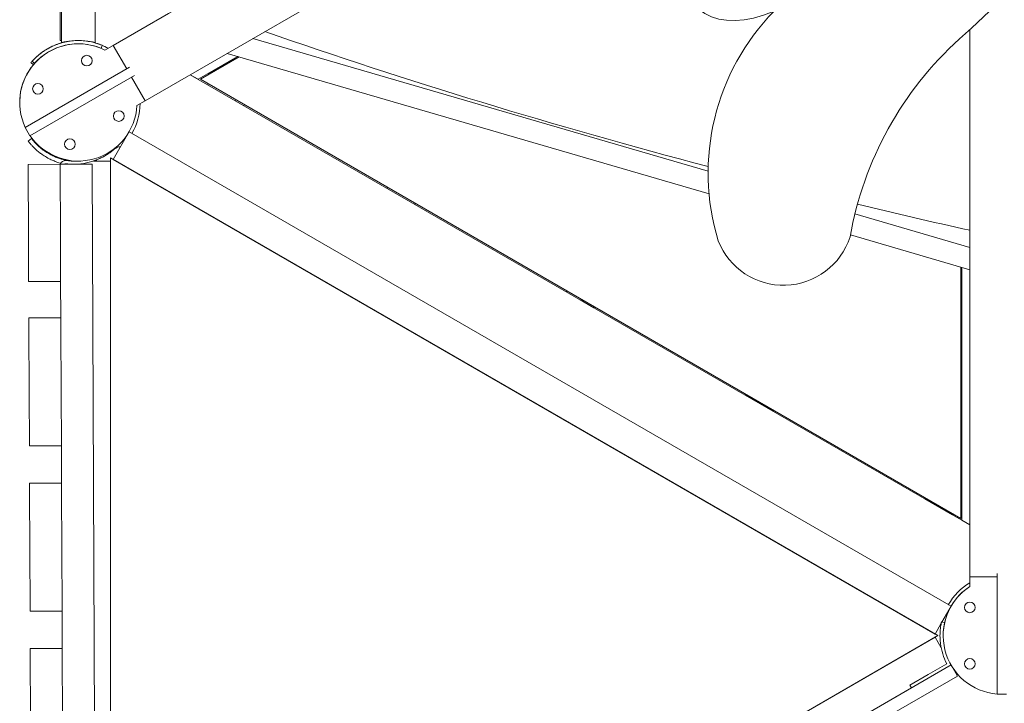
# Model space of a CAD drawing. Units: millimetres. Extents: x -11529 to 44871, y -121403 to -67051.
# Drawn here: x 14358 to 15281, y -101118 to -100477 of the extents above; entities that cross this region are included whole.
import ezdxf

# ---------------------------------------------------------------- set-up
doc = ezdxf.new("R2010")
doc.units = ezdxf.units.MM
doc.header["$LTSCALE"] = 0.5

msp = doc.modelspace()

# ---------------------------------------------------------------- linework, layer by layer
at = {"color": 0, "linetype": 'Continuous', "lineweight": 0}
for p, q in [((14396.12, -99612.34), (14396.12, -100496.34)), ((14917.74, -100228.37), (14445.75, -100500.87)), ((14917.74, -100228.37), (14445.75, -100500.87)), ((14475.75, -100552.83), (14947.74, -100280.33)), ((14475.75, -100552.83), (14947.74, -100280.33)), ((14397.19, -100380.93), (14397.21, -100498.24)), ((14397.19, -100380.93), (14397.21, -100498.24)), ((14428.99, -100380.93), (14429.01, -100498.23)), ((14428.99, -100380.93), (14429.01, -100498.23)), ((14445.75, -100500.87), (14497.71, -100470.87)), ((14445.75, -100500.87), (14497.71, -100470.87)), ((14445.75, -100500.87), (14497.71, -100470.87)), ((14445.75, -100500.87), (14497.71, -100470.87)), ((15249.14, -100674.28), (15249.14, -100486.14)), ((15249.14, -100674.28), (15249.14, -100486.14)), ((15249.15, -100486.14), (15249.15, -100999.35)), ((15249.15, -100486.14), (15249.15, -100999.35)), ((15003.7, -100618.85), (14576.82, -100494.48)), ((15003.7, -100618.85), (14576.82, -100494.48)), ((14397.21, -100496.34), (14396.12, -100496.34)), ((14410.9, -100496.39), (14410.9, -100496.39)), ((14410.9, -100496.39), (14410.9, -100496.39)), ((14413.9, -100496.36), (14413.9, -100496.36)), ((14413.9, -100496.36), (14413.9, -100496.36)), ((14435.59, -100500.88), (14434.42, -100503.65)), ((14435.59, -100500.88), (14434.42, -100503.65)), ((14438.04, -100505.32), (14445.75, -100500.87)), ((14438.04, -100505.32), (14445.75, -100500.87)), ((14445.75, -100500.87), (14458.5, -100522.96)), ((14445.75, -100500.87), (14458.5, -100522.96)), ((14445.75, -100500.87), (14445.75, -100500.87)), ((14445.75, -100500.87), (14445.75, -100500.87)), ((14445.75, -100500.87), (14458.5, -100522.96)), ((14445.75, -100500.87), (14458.5, -100522.96)), ((14372.11, -100513.34), (14372.11, -100513.34)), ((14451.54, -100510.91), (14451.55, -100510.91)), ((14451.54, -100510.91), (14451.55, -100510.91)), ((14525.62, -100532.7), (14562.76, -100511.26)), ((14525.62, -100532.7), (14562.76, -100511.26)), ((14564.09, -100511.64), (14527.62, -100532.7)), ((14564.09, -100511.64), (14527.62, -100532.7)), ((14560.43, -100512.6), (14534.45, -100527.6)), ((14560.43, -100512.6), (14534.45, -100527.6)), ((15004.56, -100639.96), (14552.8, -100508.35)), ((15004.56, -100639.96), (14552.8, -100508.35)), ((14560.93, -100513.47), (14560.43, -100512.6)), ((14560.93, -100513.47), (14560.43, -100512.6)), ((14461.19, -100521.4), (14363.24, -100577.96)), ((14461.19, -100521.4), (14363.24, -100577.96)), ((14370.99, -100519), (14368.69, -100517.07)), ((14370.99, -100519), (14368.69, -100517.07)), ((14372.03, -100517.79), (14369.79, -100515.79)), ((14372.03, -100517.79), (14369.79, -100515.79)), ((14367.74, -100585.75), (14465.69, -100529.2)), ((14367.74, -100585.75), (14465.69, -100529.2)), ((14463, -100530.75), (14475.75, -100552.83)), ((14463, -100530.75), (14475.75, -100552.83)), ((14463, -100530.75), (14475.75, -100552.83)), ((14463, -100530.75), (14475.75, -100552.83)), ((15249.14, -100950.43), (14518.12, -100528.37)), ((14518.12, -100528.37), (14525.62, -100532.7)), ((15249.14, -100950.43), (14518.12, -100528.37)), ((14518.12, -100528.37), (14525.62, -100532.7)), ((14527.62, -100532.7), (15240.64, -100944.37)), ((14527.62, -100532.7), (15240.64, -100944.37)), ((14534.45, -100527.6), (14534.95, -100528.47)), ((14534.45, -100527.6), (14534.95, -100528.47)), ((14534.95, -100536.93), (14534.45, -100537.8)), ((14534.95, -100536.93), (14534.45, -100537.8)), ((14469.96, -100542.79), (14469.96, -100542.8)), ((14469.96, -100542.79), (14469.96, -100542.8)), ((14475.75, -100552.83), (14468.04, -100557.29)), ((14475.75, -100552.83), (14468.04, -100557.29)), ((14475.75, -100552.83), (14475.75, -100552.83)), ((14475.75, -100552.83), (14475.75, -100552.83)), ((14560.43, -100552.8), (14560.93, -100551.93)), ((14560.43, -100552.8), (14560.93, -100551.93)), ((14568.12, -100557.24), (14569.12, -100556.66)), ((14568.12, -100557.24), (14569.12, -100556.66)), ((14367.74, -100585.75), (14363.24, -100577.96)), ((14367.74, -100585.75), (14363.24, -100577.96)), ((14369.19, -100588.17), (14366.02, -100590.6)), ((14460.54, -100582.22), (14445.75, -100607.83)), ((15231.51, -101026.85), (14460.75, -100581.85)), ((14445.85, -100598.96), (14451.44, -100595.73)), ((14449.96, -100595.19), (14449.96, -100595.19)), ((14451.44, -100595.73), (14452.09, -100596.85)), ((14443.12, -100606.31), (14443.12, -100609.35)), ((14443.12, -100606.31), (14443.12, -100606.31)), ((14443.12, -100606.31), (14443.12, -101502.39)), ((15219.14, -101054.35), (14443.12, -100606.31)), ((14396.02, -100612.29), (14366.02, -100612.42)), ((14366.02, -100612.42), (14366.07, -100622.42)), ((14396.02, -100612.29), (14426.02, -100612.16)), ((14396.07, -100622.29), (14396.02, -100612.29)), ((14413.12, -100612.2), (14413.12, -100612.22)), ((14426.02, -100612.16), (14429.87, -101496.15)), ((14426.02, -100612.16), (14426.02, -100612.16)), ((14429.86, -101496.14), (14426.02, -100612.16)), ((14443.12, -100609.35), (14427.21, -100609.35)), ((14430.44, -100609.35), (14429.88, -100608.38)), ((14443.12, -100609.35), (14443.12, -101499.35)), ((15216.51, -101052.83), (14445.75, -100607.83)), ((14366.07, -100622.42), (14366.29, -100672.42)), ((14396.29, -100672.29), (14396.07, -100622.29)), ((14703.04, -100633.98), (14702.54, -100634.85)), ((14703.04, -100633.98), (14702.54, -100634.85)), ((14728.53, -100649.85), (14729.03, -100648.98)), ((14728.53, -100649.85), (14729.03, -100648.98)), ((15249.14, -100690.35), (15141.33, -100658.94)), ((15249.14, -100690.35), (15141.33, -100658.94)), ((15249.14, -100667.09), (15249.14, -100667.09)), ((15249.14, -100690.35), (15249.14, -100667.09)), ((15249.14, -100667.09), (15249.14, -100667.09)), ((15249.14, -100690.35), (15249.14, -100667.09)), ((14366.29, -100672.42), (14366.5, -100722.42)), ((14396.5, -100722.29), (14396.29, -100672.29)), ((15249.14, -100711.22), (15137.14, -100678.59)), ((15249.14, -100711.22), (15137.14, -100678.59)), ((15249.14, -100711.22), (15249.14, -100690.35)), ((15249.14, -100711.22), (15249.14, -100690.35)), ((15240.64, -100944.37), (15240.64, -100708.74)), ((15240.64, -100944.37), (15240.64, -100708.74)), ((15241.64, -100709.03), (15241.64, -100946.1)), ((15241.64, -100720.64), (15241.64, -100709.03)), ((15241.64, -100709.03), (15241.64, -100946.1)), ((15241.64, -100720.64), (15241.64, -100709.03)), ((14396.5, -100722.29), (14366.5, -100722.42)), ((14396.5, -100722.29), (14396.65, -100756.29)), ((15240.64, -100720.64), (15241.64, -100720.64)), ((15240.64, -100720.64), (15241.64, -100720.64)), ((14871.14, -100731.03), (14870.64, -100731.9)), ((14871.14, -100731.03), (14870.64, -100731.9)), ((14883.63, -100739.4), (14896.62, -100746.9)), ((14883.63, -100739.4), (14896.62, -100746.9)), ((14896.62, -100746.9), (14897.12, -100746.03)), ((14896.62, -100746.9), (14897.12, -100746.03)), ((14396.65, -100756.29), (14366.65, -100756.42)), ((14366.65, -100756.42), (14366.69, -100766.42)), ((14396.69, -100766.29), (14396.65, -100756.29)), ((14366.69, -100766.42), (14366.95, -100826.42)), ((14396.95, -100826.29), (14396.69, -100766.29)), ((14366.95, -100826.42), (14367.17, -100876.42)), ((14397.17, -100876.29), (14396.95, -100826.29)), ((15039.24, -100828.08), (15038.74, -100828.95)), ((15039.24, -100828.08), (15038.74, -100828.95)), ((15038.74, -100828.95), (15064.72, -100843.95)), ((15038.74, -100828.95), (15064.72, -100843.95)), ((15064.72, -100843.95), (15065.22, -100843.08)), ((15064.72, -100843.95), (15065.22, -100843.08)), ((14397.17, -100876.29), (14367.17, -100876.42)), ((14397.17, -100876.29), (14397.32, -100911.29)), ((14397.32, -100911.29), (14367.32, -100911.42)), ((14367.32, -100911.42), (14367.37, -100921.42)), ((14397.37, -100921.29), (14397.32, -100911.29)), ((15241.64, -100905.9), (15240.64, -100905.9)), ((15241.64, -100905.9), (15240.64, -100905.9)), ((15199.14, -100921.56), (15199.14, -100920.41)), ((15199.14, -100921.56), (15199.14, -100920.41)), ((14367.37, -100921.42), (14367.58, -100971.42)), ((14397.58, -100971.29), (14397.37, -100921.29)), ((15207.33, -100925.14), (15206.83, -100926)), ((15207.33, -100925.14), (15206.83, -100926)), ((15206.83, -100926), (15232.81, -100941)), ((15206.83, -100926), (15232.81, -100941)), ((15240.64, -100935.9), (15241.64, -100935.9)), ((15240.64, -100935.9), (15241.64, -100935.9)), ((15232.81, -100941), (15233.31, -100940.14)), ((15232.81, -100941), (15233.31, -100940.14)), ((15241.64, -100946.1), (15249.14, -100950.43)), ((15241.64, -100946.1), (15249.14, -100950.43)), ((15249.14, -100999.35), (15249.14, -100939.35)), ((15249.14, -100939.35), (15249.15, -100939.35)), ((15249.14, -100999.35), (15249.14, -100939.35)), ((15249.14, -100939.35), (15249.15, -100939.35)), ((14367.58, -100971.42), (14367.85, -101031.42)), ((14397.85, -101031.29), (14397.58, -100971.29)), ((15249.14, -100999.35), (15274.64, -100999.35)), ((15249.14, -100999.35), (15249.14, -101008.26)), ((15274.64, -100999.35), (15249.14, -100999.35)), ((15249.14, -100999.35), (15249.14, -101008.26)), ((15274.64, -100999.35), (15249.14, -100999.35)), ((15249.14, -100999.35), (15274.64, -100999.35)), ((15249.15, -100999.35), (15274.64, -100999.35)), ((15249.15, -100999.35), (15274.64, -100999.35)), ((15260.73, -100999.35), (15260.73, -100999.35)), ((15260.73, -100999.35), (15260.73, -100999.35)), ((15260.73, -100999.35), (15260.73, -100999.35)), ((15260.73, -100999.35), (15260.73, -100999.35)), ((15260.73, -100999.35), (15260.73, -100999.35)), ((15260.73, -100999.35), (15260.73, -100999.35)), ((15274.64, -100996.24), (15274.64, -101109.35)), ((15274.64, -100996.24), (15274.64, -101109.35)), ((15233.08, -101019.11), (15233.08, -101019.11)), ((14397.85, -101031.29), (14367.85, -101031.42)), ((14397.84, -101031.29), (14398, -101066.29)), ((15222.98, -101041.62), (15231.5, -101026.87)), ((15216.51, -101052.83), (15222.31, -101042.79)), ((15225.5, -101042.19), (15222.58, -101041.53)), ((15223.99, -101041.85), (15224.14, -101041.85)), ((15224.14, -101041.85), (15224.14, -101041.89)), ((14443.12, -101502.39), (15219.14, -101054.35)), ((15216.51, -101055.87), (14445.75, -101500.87)), ((15216.51, -101055.87), (15222.31, -101065.91)), ((14398, -101066.29), (14368, -101066.42)), ((14368, -101066.42), (14368.04, -101076.42)), ((14398.04, -101076.29), (14398, -101066.29)), ((15197.49, -101066.85), (15197.49, -101066.85)), ((14368.04, -101076.42), (14368.26, -101126.42)), ((14398.26, -101126.29), (14398.04, -101076.29)), ((15058.31, -101181.85), (15231.51, -101081.85)), ((15210.16, -101090.71), (15227.48, -101080.71)), ((15237.52, -101092.24), (15231.82, -101082.39)), ((15064.31, -101192.24), (15237.52, -101092.24)), ((15210.16, -101090.71), (15192.84, -101100.71)), ((15194.34, -101103.31), (15062.78, -101179.27)), ((15192.84, -101100.71), (15194.34, -101103.31)), ((15283.64, -101109.35), (15274.64, -101109.35)), ((15283.64, -101109.35), (15274.64, -101109.35))]:
    msp.add_line(p, q, dxfattribs=at)
for centre in [(14421.03, -100515.14), (14421.03, -100515.14), (14375.21, -100541.6), (14375.21, -100541.6), (14451.03, -100567.11), (14451.03, -100567.11), (14405.21, -100593.56), (14405.21, -100593.56), (15249.14, -101027.9), (15249.14, -101027.9), (15249.14, -101080.81), (15249.14, -101080.81)]:
    msp.add_circle(centre, 5, dxfattribs=at)
for centre, radius, start, end in [((14900.09, -100101.03), 519.76, 310.74156, 337.76698), ((15221.36, -100620.61), 217.66, 135.73032, 196.97032), ((15458.03, -100736.72), 326.11, 132.11997, 170.05497), ((14413.12, -100554.35), 55, 63.05576, 205.30548), ((14413.12, -100554.35), 55, 63.05576, 205.30548), ((14413.12, -100554.35), 55, 63.05237, 180.73092), ((14413.12, -100554.35), 58, 92.19126, 114.82873), ((14413.12, -100554.35), 58, 82.19707, 107.18723), ((14413.12, -100554.35), 58, 82.19707, 107.18723), ((14413.12, -100554.35), 58, 61.14515, 75.39404), ((14413.12, -100554.35), 58, 61.14515, 75.39404), ((14413.12, -100554.35), 58, 61.14485, 67.20878), ((14413.12, -100554.35), 58, 61.14485, 67.20878), ((14413.12, -100554.35), 58, 48.50761, 48.51021), ((14413.12, -100554.35), 58, 48.50602, 48.50862), ((14413.12, -100554.35), 58, 48.50761, 48.51021), ((14413.12, -100554.35), 58, 48.50602, 48.50862), ((14413.12, -100554.35), 58, 11.49144, 11.49398), ((14413.12, -100554.35), 58, 11.49144, 11.49398), ((14413.12, -100554.35), 58, 11.48985, 11.49239), ((14413.12, -100554.35), 58, 11.48985, 11.49239), ((14413.12, -100554.35), 55, 214.69165, 356.9443), ((14413.12, -100554.35), 55, 214.69165, 356.9443), ((14413.12, -100554.35), 58, 330.00123, 358.85037), ((14413.12, -100554.35), 58, 330.00154, 358.85007), ((14413.12, -100554.35), 58, 330.00123, 358.85037), ((14413.12, -100554.35), 58, 330.00154, 358.85007), ((14413.01, -100554.55), 59.23, 237.23589, 242.76411), ((14413.01, -100554.55), 55.23, 238.73186, 241.26814), ((14401.03, -100613.86), 5, 82.5867, 161.69999), ((14401.03, -100613.86), 2, 82.5867, 127.56653), ((14408.77, -100554.36), 58, 262.5867, 266.4671), ((14408.77, -100554.36), 55, 262.5867, 272.34711), ((14408.77, -100554.36), 58, 274.0308, 295.07768), ((15074.33, -100660.11), 65.71, 201.45433, 342.01207), ((15279.14, -101054.35), 58, 108.50788, 108.51265), ((15279.14, -101054.35), 58, 108.50623, 108.511), ((15279.14, -101054.35), 58, 108.50788, 108.51265), ((15279.14, -101054.35), 58, 108.50623, 108.511), ((15279.14, -101054.35), 55, 123.0557, 265.30646), ((15279.14, -101054.35), 55, 123.0557, 265.30646), ((15279.14, -101054.35), 55, 123.05596, 175.18008), ((15279.14, -101054.35), 58, 121.14683, 149.9987), ((15279.14, -101054.35), 58, 121.14712, 149.99837), ((15279.14, -101054.35), 58, 121.14683, 149.9987), ((15279.14, -101054.35), 58, 121.14712, 149.99837), ((15279.15, -101054.35), 58, 187.40265, 207.03482), ((15279.14, -101054.35), 55, 269.87035, 270.12965), ((15279.14, -101054.35), 55, 269.87035, 270.12965)]:
    msp.add_arc(centre, radius, start, end, dxfattribs=at)
for centre, major_axis, ratio, start_param, end_param in [((15083.2, -100359.77), (-87.32, -107.8), 0.545904, 4.163805, 7.092092), ((15623.88, -100001.25), (-2170.94, 398.72), 0.332659, 1.135484, 1.342701), ((15623.88, -100001.25), (-2170.94, 398.72), 0.332659, 1.135484, 1.342701), ((15623.88, -100001.25), (-2170.94, 398.72), 0.332659, 1.409208, 1.458661), ((15623.88, -100001.25), (-2170.94, 398.72), 0.332659, 1.409208, 1.458661)]:
    msp.add_ellipse(centre, major_axis=major_axis, ratio=ratio, start_param=start_param, end_param=end_param, dxfattribs=at)
for points, knots in [([(14369.79, -100515.79), (14369.79, -100515.79), (14369.81, -100515.77), (14369.91, -100515.66), (14369.98, -100515.58), (14370.18, -100515.36), (14370.3, -100515.22), (14370.61, -100514.89), (14370.79, -100514.7), (14371.2, -100514.26), (14371.43, -100514.02), (14371.95, -100513.49), (14372.24, -100513.2), (14372.86, -100512.6), (14373.2, -100512.27), (14373.91, -100511.61), (14374.29, -100511.26), (14375.09, -100510.55), (14375.53, -100510.17), (14376.48, -100509.39), (14376.99, -100508.98), (14378.06, -100508.14), (14378.63, -100507.71), (14379.83, -100506.85), (14380.46, -100506.41), (14381.77, -100505.54), (14382.46, -100505.11), (14383.86, -100504.27), (14384.58, -100503.85), (14386.06, -100503.05), (14386.81, -100502.66), (14388.33, -100501.91), (14389.09, -100501.56), (14390.69, -100500.85), (14391.56, -100500.5), (14393.34, -100499.82), (14394.25, -100499.5), (14395.45, -100499.11), (14395.71, -100499.02), (14395.98, -100498.94)], [102.178936, 102.178936, 102.178936, 102.178936, 104.65784, 104.65784, 107.136745, 107.136745, 109.61565, 109.61565, 112.094554, 112.094554, 114.573459, 114.573459, 117.052364, 117.052364, 119.531268, 119.531268, 122.010173, 122.010173, 124.550947, 124.550947, 127.091721, 127.091721, 129.632495, 129.632495, 132.17327, 132.17327, 134.714044, 134.714044, 137.254818, 137.254818, 139.795592, 139.795592, 142.336367, 142.336367, 145.12123, 145.12123, 147.906093, 147.906093, 148.70093, 148.70093, 148.70093, 148.70093]), ([(14369.79, -100515.79), (14369.79, -100515.79), (14369.81, -100515.77), (14369.91, -100515.66), (14369.98, -100515.58), (14370.18, -100515.36), (14370.3, -100515.22), (14370.61, -100514.89), (14370.79, -100514.7), (14371.2, -100514.26), (14371.43, -100514.02), (14371.95, -100513.49), (14372.24, -100513.2), (14372.86, -100512.6), (14373.2, -100512.27), (14373.91, -100511.61), (14374.29, -100511.26), (14375.09, -100510.55), (14375.53, -100510.17), (14376.48, -100509.39), (14376.99, -100508.98), (14378.06, -100508.14), (14378.63, -100507.71), (14379.83, -100506.85), (14380.46, -100506.41), (14381.77, -100505.54), (14382.46, -100505.11), (14383.86, -100504.27), (14384.58, -100503.85), (14386.06, -100503.05), (14386.81, -100502.66), (14388.33, -100501.91), (14389.09, -100501.56), (14390.69, -100500.85), (14391.56, -100500.5), (14393.34, -100499.82), (14394.25, -100499.5), (14395.45, -100499.11), (14395.71, -100499.02), (14395.98, -100498.94)], [102.178936, 102.178936, 102.178936, 102.178936, 104.65784, 104.65784, 107.136745, 107.136745, 109.61565, 109.61565, 112.094554, 112.094554, 114.573459, 114.573459, 117.052364, 117.052364, 119.531268, 119.531268, 122.010173, 122.010173, 124.550947, 124.550947, 127.091721, 127.091721, 129.632495, 129.632495, 132.17327, 132.17327, 134.714044, 134.714044, 137.254818, 137.254818, 139.795592, 139.795592, 142.336367, 142.336367, 145.12123, 145.12123, 147.906093, 147.906093, 148.70093, 148.70093, 148.70093, 148.70093]), ([(14388.76, -100501.71), (14388.18, -100501.98), (14387.59, -100502.27), (14386.41, -100502.86), (14385.82, -100503.17), (14384.66, -100503.81), (14384.08, -100504.14), (14382.95, -100504.81), (14382.4, -100505.15), (14381.33, -100505.83), (14380.82, -100506.18), (14379.82, -100506.86), (14379.34, -100507.2), (14378.44, -100507.86), (14378, -100508.19), (14377.19, -100508.81), (14376.81, -100509.12), (14375.77, -100509.97), (14375.14, -100510.51), (14374.04, -100511.49), (14373.57, -100511.92), (14372.83, -100512.63), (14372.55, -100512.9), (14372.19, -100513.25), (14372.11, -100513.34), (14372.11, -100513.34)], [32.769812, 32.769812, 32.769812, 32.769812, 34.703269, 34.703269, 36.636726, 36.636726, 38.570183, 38.570183, 40.50364, 40.50364, 42.437097, 42.437097, 44.370554, 44.370554, 46.304012, 46.304012, 48.237469, 48.237469, 52.007351, 52.007351, 55.777233, 55.777233, 59.547115, 59.547115, 63.316997, 63.316997, 63.316997, 63.316997]), ([(14397.21, -100498.24), (14397.21, -100498.24), (14397.31, -100498.22), (14397.71, -100498.12), (14398.02, -100498.05), (14398.83, -100497.87), (14399.34, -100497.76), (14400.5, -100497.53), (14401.16, -100497.41), (14402.57, -100497.17), (14403.36, -100497.05), (14405.1, -100496.82), (14406.04, -100496.72), (14407.99, -100496.54), (14409.01, -100496.47), (14411.07, -100496.38), (14412.11, -100496.35), (14414.11, -100496.35), (14415.15, -100496.37), (14417.2, -100496.47), (14418.23, -100496.54), (14420.18, -100496.71), (14421.12, -100496.82), (14422.85, -100497.05), (14423.65, -100497.17), (14425.06, -100497.4), (14425.72, -100497.53), (14426.88, -100497.76), (14427.39, -100497.86), (14428.2, -100498.04), (14428.51, -100498.12), (14428.91, -100498.21), (14429.01, -100498.23), (14429.01, -100498.23)], [0, 0, 0, 0, 3.006838, 3.006838, 6.013676, 6.013676, 9.020513, 9.020513, 12.027351, 12.027351, 15.03387, 15.03387, 18.040388, 18.040388, 21.046907, 21.046907, 24.053425, 24.053425, 27.059944, 27.059944, 30.066462, 30.066462, 33.072981, 33.072981, 36.079499, 36.079499, 39.086337, 39.086337, 42.093175, 42.093175, 45.100012, 45.100012, 48.10685, 48.10685, 48.10685, 48.10685]), ([(14397.21, -100498.24), (14397.21, -100498.24), (14397.31, -100498.22), (14397.71, -100498.12), (14398.02, -100498.05), (14398.83, -100497.87), (14399.34, -100497.76), (14400.5, -100497.53), (14401.16, -100497.41), (14402.57, -100497.17), (14403.36, -100497.05), (14405.1, -100496.82), (14406.04, -100496.72), (14407.99, -100496.54), (14409.01, -100496.47), (14411.07, -100496.38), (14412.11, -100496.35), (14414.11, -100496.35), (14415.15, -100496.37), (14417.2, -100496.47), (14418.23, -100496.54), (14420.18, -100496.71), (14421.12, -100496.82), (14422.85, -100497.05), (14423.65, -100497.17), (14425.06, -100497.4), (14425.72, -100497.53), (14426.88, -100497.76), (14427.39, -100497.86), (14428.2, -100498.04), (14428.51, -100498.12), (14428.91, -100498.21), (14429.01, -100498.23), (14429.01, -100498.23)], [0, 0, 0, 0, 3.006838, 3.006838, 6.013676, 6.013676, 9.020513, 9.020513, 12.027351, 12.027351, 15.03387, 15.03387, 18.040388, 18.040388, 21.046907, 21.046907, 24.053425, 24.053425, 27.059944, 27.059944, 30.066462, 30.066462, 33.072981, 33.072981, 36.079499, 36.079499, 39.086337, 39.086337, 42.093175, 42.093175, 45.100012, 45.100012, 48.10685, 48.10685, 48.10685, 48.10685]), ([(14420.99, -100496.89), (14421.94, -100497.02), (14422.92, -100497.18), (14424.85, -100497.54), (14425.81, -100497.75), (14427.63, -100498.19), (14428.5, -100498.42), (14430.1, -100498.89), (14430.83, -100499.12), (14432.1, -100499.54), (14432.69, -100499.75), (14433.73, -100500.13), (14434.17, -100500.31), (14434.88, -100500.59), (14435.15, -100500.7), (14435.5, -100500.85), (14435.59, -100500.88), (14435.59, -100500.88)], [23.547729, 23.547729, 23.547729, 23.547729, 26.413887, 26.413887, 29.280044, 29.280044, 32.146202, 32.146202, 35.012359, 35.012359, 37.838777, 37.838777, 40.665196, 40.665196, 43.491614, 43.491614, 46.318032, 46.318032, 46.318032, 46.318032]), ([(14420.99, -100496.89), (14421.94, -100497.02), (14422.92, -100497.18), (14424.85, -100497.54), (14425.81, -100497.75), (14427.63, -100498.19), (14428.5, -100498.42), (14430.1, -100498.89), (14430.83, -100499.12), (14432.1, -100499.54), (14432.69, -100499.75), (14433.73, -100500.13), (14434.17, -100500.31), (14434.88, -100500.59), (14435.15, -100500.7), (14435.5, -100500.85), (14435.59, -100500.88), (14435.59, -100500.88)], [23.547729, 23.547729, 23.547729, 23.547729, 26.413887, 26.413887, 29.280044, 29.280044, 32.146202, 32.146202, 35.012359, 35.012359, 37.838777, 37.838777, 40.665196, 40.665196, 43.491614, 43.491614, 46.318032, 46.318032, 46.318032, 46.318032]), ([(14368.69, -100517.07), (14368.69, -100517.07), (14368.76, -100516.98), (14369.09, -100516.59), (14369.34, -100516.3), (14369.72, -100515.88), (14369.75, -100515.84), (14369.79, -100515.79)], [63.304983, 63.304983, 63.304983, 63.304983, 67.074865, 67.074865, 70.844747, 70.844747, 71.232547, 71.232547, 71.232547, 71.232547]), ([(14368.69, -100517.07), (14368.69, -100517.07), (14368.76, -100516.98), (14369.09, -100516.59), (14369.34, -100516.3), (14369.72, -100515.88), (14369.75, -100515.84), (14369.79, -100515.79)], [63.304983, 63.304983, 63.304983, 63.304983, 67.074865, 67.074865, 70.844747, 70.844747, 71.232547, 71.232547, 71.232547, 71.232547]), ([(14372.36, -100517.42), (14372.22, -100517.57), (14372.1, -100517.71), (14371.64, -100518.23), (14371.39, -100518.52), (14371.06, -100518.91), (14370.99, -100519), (14370.99, -100519)], [54.961459, 54.961459, 54.961459, 54.961459, 56.249669, 56.249669, 60.019892, 60.019892, 63.790115, 63.790115, 63.790115, 63.790115]), ([(14372.36, -100517.42), (14372.22, -100517.57), (14372.1, -100517.71), (14371.64, -100518.23), (14371.39, -100518.52), (14371.06, -100518.91), (14370.99, -100519), (14370.99, -100519)], [54.961459, 54.961459, 54.961459, 54.961459, 56.249669, 56.249669, 60.019892, 60.019892, 63.790115, 63.790115, 63.790115, 63.790115]), ([(14372.52, -100517.24), (14372.43, -100517.35), (14372.35, -100517.44), (14372.11, -100517.7), (14372.03, -100517.79), (14372.03, -100517.79)], [89.975528, 89.975528, 89.975528, 89.975528, 91.7987, 91.7987, 96.373609, 96.373609, 96.373609, 96.373609]), ([(14372.52, -100517.24), (14372.43, -100517.35), (14372.35, -100517.44), (14372.11, -100517.7), (14372.03, -100517.79), (14372.03, -100517.79)], [89.975528, 89.975528, 89.975528, 89.975528, 91.7987, 91.7987, 96.373609, 96.373609, 96.373609, 96.373609]), ([(14384.34, -100601.75), (14383.79, -100601.42), (14383.23, -100601.07), (14382.12, -100600.34), (14381.57, -100599.96), (14380.49, -100599.19), (14379.95, -100598.8), (14378.91, -100598), (14378.4, -100597.59), (14377.42, -100596.78), (14376.94, -100596.38), (14376.04, -100595.58), (14375.6, -100595.18), (14374.78, -100594.41), (14374.39, -100594.03), (14373.66, -100593.31), (14373.32, -100592.96), (14372.39, -100591.98), (14371.83, -100591.36), (14370.86, -100590.25), (14370.46, -100589.76), (14369.81, -100588.97), (14369.58, -100588.66), (14369.26, -100588.26), (14369.19, -100588.17), (14369.19, -100588.17)], [-30.592722, -30.592722, -30.592722, -30.592722, -28.653729, -28.653729, -26.714736, -26.714736, -24.775744, -24.775744, -22.836751, -22.836751, -20.897759, -20.897759, -18.958766, -18.958766, -17.019773, -17.019773, -15.080781, -15.080781, -11.310586, -11.310586, -7.54039, -7.54039, -3.770195, -3.770195, 0, 0, 0, 0]), ([(14380.95, -100604.35), (14380.41, -100604), (14379.87, -100603.64), (14378.78, -100602.89), (14378.24, -100602.5), (14377.18, -100601.71), (14376.65, -100601.31), (14375.63, -100600.49), (14375.13, -100600.08), (14374.16, -100599.26), (14373.7, -100598.85), (14372.8, -100598.04), (14372.38, -100597.64), (14371.57, -100596.87), (14371.18, -100596.49), (14370.46, -100595.76), (14370.13, -100595.41), (14369.21, -100594.42), (14368.65, -100593.8), (14367.69, -100592.69), (14367.28, -100592.2), (14366.64, -100591.4), (14366.4, -100591.1), (14366.09, -100590.7), (14366.02, -100590.6), (14366.02, -100590.6)], [95.747736, 95.747736, 95.747736, 95.747736, 97.679011, 97.679011, 99.610285, 99.610285, 101.541559, 101.541559, 103.472833, 103.472833, 105.404107, 105.404107, 107.335381, 107.335381, 109.266656, 109.266656, 111.19793, 111.19793, 114.967687, 114.967687, 118.737445, 118.737445, 122.507203, 122.507203, 126.276961, 126.276961, 126.276961, 126.276961]), ([(14433.36, -100606.89), (14433.94, -100606.62), (14434.53, -100606.33), (14435.71, -100605.73), (14436.3, -100605.42), (14437.46, -100604.78), (14438.03, -100604.45), (14439.15, -100603.77), (14439.7, -100603.43), (14440.77, -100602.74), (14441.29, -100602.4), (14442.28, -100601.71), (14442.75, -100601.37), (14443.66, -100600.7), (14444.09, -100600.37), (14444.9, -100599.74), (14445.28, -100599.44), (14446.32, -100598.58), (14446.95, -100598.03), (14448.04, -100597.05), (14448.51, -100596.62), (14449.25, -100595.91), (14449.52, -100595.64), (14449.88, -100595.28), (14449.96, -100595.19), (14449.96, -100595.19)], [32.769812, 32.769812, 32.769812, 32.769812, 34.703269, 34.703269, 36.636726, 36.636726, 38.570183, 38.570183, 40.50364, 40.50364, 42.437097, 42.437097, 44.370554, 44.370554, 46.304012, 46.304012, 48.237469, 48.237469, 52.007351, 52.007351, 55.777233, 55.777233, 59.547115, 59.547115, 63.316997, 63.316997, 63.316997, 63.316997]), ([(14405.51, -100609.26), (14405.49, -100609.26), (14405.46, -100609.26), (14405.18, -100609.22), (14404.79, -100609.16), (14403.78, -100609), (14403.16, -100608.89), (14401.71, -100608.61), (14400.9, -100608.44), (14399.58, -100608.12), (14399.11, -100608), (14398.12, -100607.73), (14397.6, -100607.58), (14396.52, -100607.26), (14395.96, -100607.08), (14394.81, -100606.69), (14394.22, -100606.49), (14393.03, -100606.04), (14392.43, -100605.8), (14391.21, -100605.3), (14390.6, -100605.03), (14389.39, -100604.48), (14388.79, -100604.19), (14387.61, -100603.59), (14387.02, -100603.29), (14386.46, -100602.97)], [3.302799, 3.302799, 3.302799, 3.302799, 3.770195, 3.770195, 7.54039, 7.54039, 11.310586, 11.310586, 15.080781, 15.080781, 17.019773, 17.019773, 18.958766, 18.958766, 20.897759, 20.897759, 22.836751, 22.836751, 24.775744, 24.775744, 26.714736, 26.714736, 28.653729, 28.653729, 30.592722, 30.592722, 30.592722, 30.592722]), ([(14396.64, -100611.47), (14396.61, -100611.46), (14396.57, -100611.45), (14396, -100611.28), (14395.44, -100611.11), (14394.29, -100610.74), (14393.7, -100610.54), (14392.51, -100610.12), (14391.9, -100609.89), (14390.69, -100609.41), (14390.08, -100609.16), (14388.86, -100608.63), (14388.25, -100608.36), (14387.06, -100607.79), (14386.47, -100607.5), (14385.9, -100607.21)], [18.817102, 18.817102, 18.817102, 18.817102, 18.941579, 18.941579, 20.872853, 20.872853, 22.804127, 22.804127, 24.735402, 24.735402, 26.666676, 26.666676, 28.59795, 28.59795, 30.529224, 30.529224, 30.529224, 30.529224]), ([(15222.58, -101041.53), (15222.58, -101041.53), (15222.55, -101041.65), (15222.45, -101042.14), (15222.36, -101042.52), (15222.16, -101043.52), (15222.05, -101044.15), (15221.81, -101045.6), (15221.68, -101046.43), (15221.52, -101047.76), (15221.47, -101048.25), (15221.37, -101049.27), (15221.32, -101049.81), (15221.25, -101050.93), (15221.21, -101051.51), (15221.17, -101052.72), (15221.15, -101053.34), (15221.14, -101054.61), (15221.15, -101055.26), (15221.19, -101056.57), (15221.21, -101057.23), (15221.3, -101058.55), (15221.35, -101059.22), (15221.47, -101060.53), (15221.55, -101061.18), (15221.63, -101061.82)], [63.304983, 63.304983, 63.304983, 63.304983, 67.074865, 67.074865, 70.844747, 70.844747, 74.614629, 74.614629, 78.384512, 78.384512, 80.317969, 80.317969, 82.251426, 82.251426, 84.184883, 84.184883, 86.11834, 86.11834, 88.051797, 88.051797, 89.985254, 89.985254, 91.918711, 91.918711, 93.852168, 93.852168, 93.852168, 93.852168])]:
    msp.add_open_spline(points, degree=3, knots=knots, dxfattribs=at)

doc.saveas('drawing.dxf')
